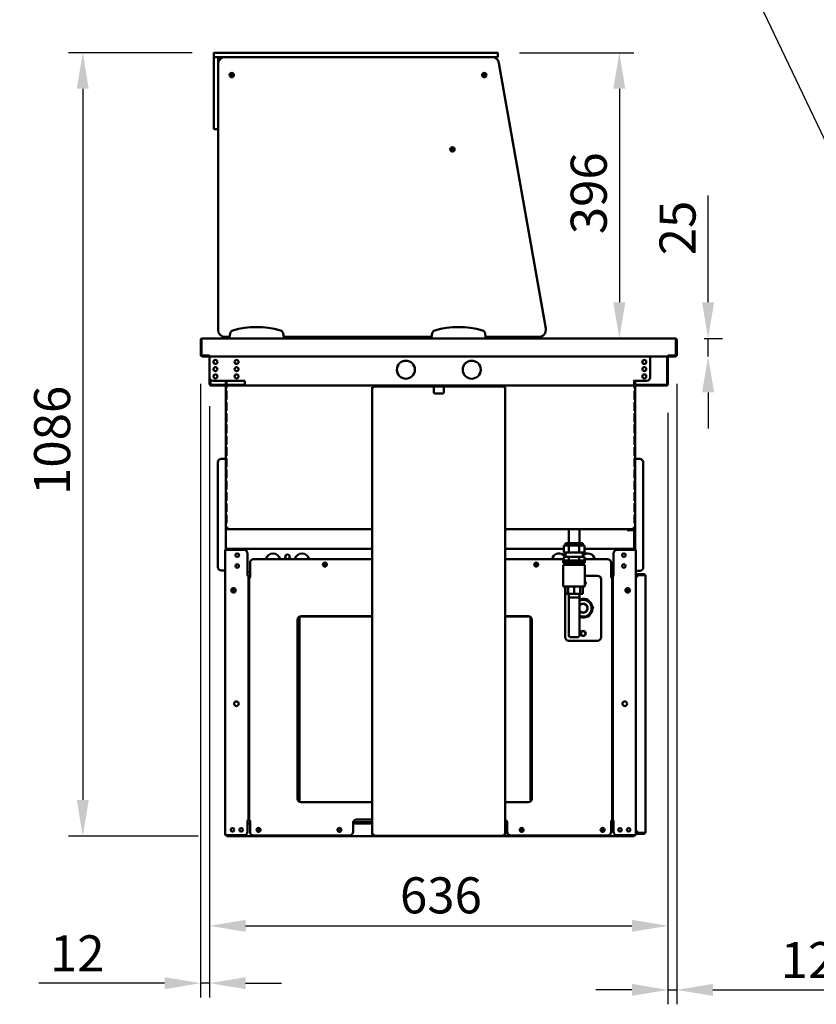
# Model space of a CAD drawing. Units: millimetres. Extents: x 65 to 5840, y 100 to 4100.
# Drawn here: x 897 to 2001, y 924 to 2289 of the extents above; entities that cross this region are included whole.
import ezdxf

# ---------------------------------------------------------------- set-up
doc = ezdxf.new("R2010")
doc.units = ezdxf.units.MM
doc.header["$LTSCALE"] = 20
for name, color, linetype, lineweight in [('Dimension (ISO)', 7, 'Continuous', 25), ('Symbol (ISO)', 7, 'Continuous', 25), ('Visible (ISO)', 7, 'Continuous', 50)]:
    doc.layers.add(name, color=color, linetype=linetype, lineweight=lineweight)
doc.styles.add('Note Text (ISO)', font='tahoma.ttf')
doc.dimstyles.new('Default (ISO)', dxfattribs={"dimscale": 20, "dimtxt": 2.5, "dimasz": 2.5, "dimexe": 1, "dimexo": 2, "dimgap": 0.762, "dimtad": 1, "dimtoh": 1, "dimdec": 1, "dimrnd": 1e-08, "dimzin": 0, "dimdsep": 46, "dimtxsty": 'Note Text (ISO)', "dimcen": 0.09, "dimdle": 10, "dimclrd": 256, "dimclre": 256, "dimclrt": 256, "dimadec": 1, "dimazin": 0, "dimtfac": 1.40208, "dimtmove": 0, "dimatfit": 3, "dimfxl": 1, "dimtolj": 1, "dimtzin": 0, "dimlwd": -1, "dimlwe": -1, "dimarcsym": 0})
doc.dimstyles.new('Default - Method 1b (ISO)$7', dxfattribs={"dimscale": 20, "dimtxt": 2.5, "dimasz": 2.5, "dimexe": 3.175, "dimexo": 0, "dimgap": 0.762, "dimtad": 1, "dimtoh": 1, "dimrnd": 1e-08, "dimtxsty": 'Note Text (ISO)', "dimcen": 0.09, "dimdle": 10, "dimclrd": 256, "dimclre": 256, "dimclrt": 256, "dimazin": 2, "dimtfac": 1.4, "dimtmove": 0, "dimatfit": 3, "dimfxl": 1, "dimtolj": 1, "dimlwd": -1, "dimlwe": -1, "dimarcsym": 0})

# ---------------------------------------------------------------- blocks, each defined once
blk = doc.blocks.new('*D17')
at = {"layer": 'Defpoints', "color": 0, "transparency": 16777216}
for p in [(1549.9, 2243), (1728.2, 1847), (1728.2, 1847)]:
    blk.add_point(p, dxfattribs=at)
at = {"layer": 'Dimension (ISO)', "transparency": 16777216}
for p, q in [((1589.9, 2243), (1748.2, 2243)), ((1728.2, 2193), (1728.2, 1897))]:
    blk.add_line(p, q, dxfattribs=at)
for points in [[(1719.8, 2193), (1736.5, 2193), (1728.2, 2243)], [(1719.8, 1897), (1736.5, 1897), (1728.2, 1847)]]:
    blk.add_solid(points, dxfattribs=at)
at = {"layer": 'Dimension (ISO)', "transparency": 16777216, "insert": (1660.8, 1991.4), "char_height": 50, "attachment_point": 1, "rotation": 90, "style": 'Note Text (ISO)'}
blk.add_mtext('\\A1;396', dxfattribs=at)
blk = doc.blocks.new('*D18')
at = {"layer": 'Defpoints', "color": 0, "transparency": 16777216}
for p in [(1805.9, 1847), (1801.2, 1822), (1851.3, 1822)]:
    blk.add_point(p, dxfattribs=at)
at = {"layer": 'Dimension (ISO)', "transparency": 16777216}
for p, q in [((1851.3, 1897), (1851.3, 2045.3)), ((1845.9, 1847), (1871.3, 1847)), ((1851.3, 1822), (1851.3, 1847)), ((1851.3, 1772), (1851.3, 1722))]:
    blk.add_line(p, q, dxfattribs=at)
for points in [[(1842.9, 1897), (1859.6, 1897), (1851.3, 1847)], [(1842.9, 1772), (1859.6, 1772), (1851.3, 1822)]]:
    blk.add_solid(points, dxfattribs=at)
at = {"layer": 'Dimension (ISO)', "transparency": 16777216, "insert": (1783.9, 1962.2), "char_height": 50, "attachment_point": 1, "rotation": 90, "style": 'Note Text (ISO)'}
blk.add_mtext('\\A1;25', dxfattribs=at)
blk = doc.blocks.new('*D19')
at = {"layer": 'Defpoints', "color": 0, "transparency": 16777216}
for p in [(1807.9, 1824.2), (1795.6, 1783.8), (1795.6, 943.8)]:
    blk.add_point(p, dxfattribs=at)
at = {"layer": 'Dimension (ISO)', "transparency": 16777216}
for p, q in [((1807.9, 1784.2), (1807.9, 923.8)), ((1795.6, 1743.8), (1795.6, 923.8)), ((1745.6, 943.8), (1695.6, 943.8)), ((1795.6, 943.8), (1807.9, 943.8)), ((1857.9, 943.8), (2031.6, 943.8))]:
    blk.add_line(p, q, dxfattribs=at)
for points in [[(1745.6, 952.1), (1745.6, 935.5), (1795.6, 943.8)], [(1857.9, 952.1), (1857.9, 935.5), (1807.9, 943.8)]]:
    blk.add_solid(points, dxfattribs=at)
at = {"layer": 'Dimension (ISO)', "transparency": 16777216, "insert": (1951.9, 1010.1), "char_height": 50, "attachment_point": 1, "style": 'Note Text (ISO)'}
blk.add_mtext('\\A1;12', dxfattribs=at)
blk = doc.blocks.new('*D20')
at = {"layer": 'Defpoints', "color": 0, "transparency": 16777216}
for p in [(1147.8, 1824.2), (1160.1, 1793.1), (1160.1, 953.1)]:
    blk.add_point(p, dxfattribs=at)
at = {"layer": 'Dimension (ISO)', "transparency": 16777216}
for p, q in [((1147.8, 1784.2), (1147.8, 933.1)), ((1160.1, 1753.1), (1160.1, 933.1)), ((1097.8, 953.1), (923.7, 953.1)), ((1160.1, 953.1), (1147.8, 953.1)), ((1210.1, 953.1), (1260.1, 953.1))]:
    blk.add_line(p, q, dxfattribs=at)
for points in [[(1097.8, 961.4), (1097.8, 944.8), (1147.8, 953.1)], [(1210.1, 961.4), (1210.1, 944.8), (1160.1, 953.1)]]:
    blk.add_solid(points, dxfattribs=at)
at = {"layer": 'Dimension (ISO)', "transparency": 16777216, "insert": (938.9, 1019.4), "char_height": 50, "attachment_point": 1, "style": 'Note Text (ISO)'}
blk.add_mtext('\\A1;12', dxfattribs=at)
blk = doc.blocks.new('*D21')
at = {"layer": 'Defpoints', "color": 0, "transparency": 16777216}
for p in [(1160.1, 1793.1), (1795.6, 1783.8), (1795.6, 1032.6)]:
    blk.add_point(p, dxfattribs=at)
at = {"layer": 'Dimension (ISO)', "transparency": 16777216}
for p, q in [((1160.1, 1753.1), (1160.1, 1012.6)), ((1795.6, 1743.8), (1795.6, 1012.6)), ((1210.1, 1032.6), (1745.6, 1032.6))]:
    blk.add_line(p, q, dxfattribs=at)
for points in [[(1210.1, 1040.9), (1210.1, 1024.3), (1160.1, 1032.6)], [(1745.6, 1040.9), (1745.6, 1024.3), (1795.6, 1032.6)]]:
    blk.add_solid(points, dxfattribs=at)
at = {"layer": 'Dimension (ISO)', "transparency": 16777216, "insert": (1424.1, 1099.9), "char_height": 50, "attachment_point": 1, "style": 'Note Text (ISO)'}
blk.add_mtext('\\A1;636', dxfattribs=at)
blk = doc.blocks.new('*D31')
at = {"layer": 'Defpoints', "color": 0, "transparency": 16777216}
for p in [(1175.9, 2243), (984.4, 1157.1), (1184.4, 1157.1)]:
    blk.add_point(p, dxfattribs=at)
at = {"layer": 'Dimension (ISO)', "transparency": 16777216}
for p, q in [((1135.9, 2243), (964.4, 2243)), ((984.4, 2193), (984.4, 1207.1)), ((1144.4, 1157.1), (964.4, 1157.1))]:
    blk.add_line(p, q, dxfattribs=at)
for points in [[(976.1, 2193), (992.7, 2193), (984.4, 2243)], [(976.1, 1207.1), (992.7, 1207.1), (984.4, 1157.1)]]:
    blk.add_solid(points, dxfattribs=at)
at = {"layer": 'Dimension (ISO)', "transparency": 16777216, "insert": (916.9, 1629.9), "char_height": 50, "attachment_point": 1, "rotation": 90, "style": 'Note Text (ISO)'}
blk.add_mtext('\\A1;1086', dxfattribs=at)

msp = doc.modelspace()

# ---------------------------------------------------------------- linework, layer by layer
at = {"layer": 'Visible (ISO)'}
for p, q in [((1165.89, 2242.5), (1165.89, 2237.5)), ((1166.39, 2243), (1175.89, 2243)), ((1549.89, 2243), (1175.89, 2243)), ((1549.89, 2243), (1559.39, 2243)), ((1559.89, 2242.5), (1559.89, 2237.5)), ((1165.89, 2227), (1165.89, 2236)), ((1165.89, 2227), (1165.89, 2147)), ((1175.89, 2237), (1166.39, 2237)), ((1171.89, 2236), (1171.89, 2227)), ((1171.89, 2227), (1171.89, 1859)), ((1175.89, 2237), (1549.89, 2237)), ((1551.5, 2237), (1181.89, 2237)), ((1559.39, 2237), (1551.5, 2237)), ((1626.24, 1860.73), (1561.35, 2228.73)), ((1165.89, 2138), (1165.89, 2147)), ((1170.89, 2137), (1166.89, 2137)), ((1147.84, 1844.8), (1147.84, 1824.2)), ((1149.04, 1844.8), (1147.84, 1844.8)), ((1149.04, 1844.8), (1149.04, 1824.2)), ((1149.18, 1823.2), (1149.18, 1844.8)), ((1149.93, 1847), (1187.89, 1847)), ((1181.89, 1849), (1187.89, 1849)), ((1188.78, 1853.99), (1187.89, 1849)), ((1187.89, 1849), (1187.89, 1847)), ((1187.89, 1847), (1262.89, 1847)), ((1262.89, 1849), (1262.01, 1853.99)), ((1262.89, 1847), (1262.89, 1849)), ((1262.89, 1849), (1467.89, 1849)), ((1262.89, 1847), (1467.89, 1847)), ((1440.89, 1847), (1440.89, 1849)), ((1468.78, 1853.99), (1467.89, 1849)), ((1467.89, 1849), (1467.89, 1847)), ((1467.89, 1847), (1542.89, 1847)), ((1542.89, 1849), (1542.01, 1853.99)), ((1542.89, 1847), (1542.89, 1849)), ((1542.89, 1849), (1616.39, 1849)), ((1542.89, 1847), (1805.86, 1847)), ((1806.6, 1844.8), (1806.6, 1823.2)), ((1806.75, 1844.8), (1806.75, 1824.2)), ((1806.75, 1844.8), (1807.95, 1844.8)), ((1807.95, 1824.2), (1807.95, 1844.8)), ((1159.37, 1823.2), (1149.18, 1823.2)), ((1150.04, 1822), (1159.04, 1822)), ((1159.04, 1823.2), (1159.04, 1822)), ((1159.37, 1823.2), (1159.37, 1824.21)), ((1159.37, 1824.21), (1159.38, 1824.21)), ((1159.38, 1824.21), (1159.38, 1824.2)), ((1159.38, 1824.2), (1159.38, 1822)), ((1796.4, 1822), (1159.38, 1822)), ((1160.09, 1822), (1160.09, 1793.1)), ((1771.05, 1793.1), (1771.05, 1822)), ((1794.45, 1783.8), (1794.45, 1822)), ((1795.65, 1822), (1795.65, 1783.8)), ((1796.4, 1824.2), (1796.4, 1824.21)), ((1796.4, 1824.21), (1796.41, 1824.21)), ((1796.4, 1822), (1796.4, 1824.2)), ((1796.41, 1824.21), (1796.41, 1823.2)), ((1806.6, 1823.2), (1796.41, 1823.2)), ((1796.75, 1823.2), (1796.75, 1822)), ((1796.75, 1822), (1805.75, 1822)), ((1160.25, 1783.8), (1160.25, 1791.86)), ((1161.45, 1789.67), (1161.45, 1783.8)), ((1162.45, 1782.8), (1209.25, 1782.8)), ((1209.25, 1781.6), (1162.45, 1781.6)), ((1165.09, 1788.1), (1181.09, 1788.1)), ((1181.09, 1788.1), (1183.25, 1788.1)), ((1182.84, 1788.1), (1182.84, 1782.8)), ((1182.84, 1781.6), (1182.84, 1584.6)), ((1183.25, 1788.1), (1209.25, 1788.1)), ((1183.28, 1788.1), (1183.28, 1782.8)), ((1183.28, 1781.6), (1183.28, 1777.8)), ((1183.73, 1777.8), (1183.28, 1777.8)), ((1183.73, 1782.8), (1183.73, 1788.1)), ((1183.73, 1777.8), (1183.73, 1781.6)), ((1209.25, 1788.1), (1209.25, 1783.8)), ((1209.25, 1781.6), (1209.25, 1783.8)), ((1748.9, 1781.6), (1209.25, 1781.6)), ((1385.75, 1779.4), (1385.75, 1159.54)), ((1385.75, 1779.4), (1387.95, 1779.4)), ((1387.95, 1781.6), (1387.95, 1780.4)), ((1392.95, 1780.4), (1387.95, 1780.4)), ((1387.95, 1780.4), (1387.95, 1779.4)), ((1562.95, 1780.4), (1392.95, 1780.4)), ((1470.95, 1779.4), (1470.95, 1780.4)), ((1470.95, 1772.6), (1470.95, 1779.4)), ((1484.95, 1780.4), (1484.95, 1779.4)), ((1484.95, 1779.4), (1484.95, 1772.6)), ((1567.95, 1780.4), (1562.95, 1780.4)), ((1567.95, 1780.4), (1567.95, 1781.6)), ((1567.95, 1780.4), (1567.95, 1779.4)), ((1570.15, 1779.4), (1567.95, 1779.4)), ((1570.15, 1779.4), (1570.15, 1159.54)), ((1747.89, 1788.1), (1747.9, 1788.1)), ((1747.89, 1788.09), (1747.89, 1788.1)), ((1748.9, 1788.09), (1747.89, 1788.09)), ((1750.05, 1788.1), (1747.9, 1788.1)), ((1748.9, 1783.8), (1748.9, 1788.09)), ((1748.9, 1783.8), (1748.9, 1781.6)), ((1748.9, 1782.8), (1793.45, 1782.8)), ((1793.45, 1781.6), (1748.9, 1781.6)), ((1749.36, 1782.8), (1749.36, 1788.1)), ((1749.36, 1777.8), (1749.36, 1781.6)), ((1749.36, 1777.8), (1749.81, 1777.8)), ((1749.81, 1788.1), (1749.81, 1782.8)), ((1749.81, 1781.6), (1749.81, 1777.8)), ((1766.05, 1788.1), (1750.05, 1788.1)), ((1750.24, 1788.1), (1750.24, 1782.8)), ((1750.24, 1781.6), (1750.24, 1584.6)), ((1183.28, 1774.2), (1183.73, 1774.2)), ((1183.28, 1774.2), (1183.28, 1762.2)), ((1183.73, 1762.2), (1183.28, 1762.2)), ((1183.73, 1762.2), (1183.73, 1774.2)), ((1482.95, 1770.6), (1472.95, 1770.6)), ((1749.81, 1774.2), (1749.36, 1774.2)), ((1749.36, 1762.2), (1749.36, 1774.2)), ((1749.36, 1762.2), (1749.81, 1762.2)), ((1749.81, 1774.2), (1749.81, 1762.2)), ((1183.28, 1758.6), (1183.73, 1758.6)), ((1183.28, 1758.6), (1183.28, 1746.6)), ((1183.73, 1746.6), (1183.73, 1758.6)), ((1749.81, 1758.6), (1749.36, 1758.6)), ((1749.36, 1746.6), (1749.36, 1758.6)), ((1749.81, 1758.6), (1749.81, 1746.6)), ((1183.73, 1746.6), (1183.28, 1746.6)), ((1183.28, 1743), (1183.73, 1743)), ((1183.28, 1743), (1183.28, 1731)), ((1183.73, 1731), (1183.73, 1743)), ((1749.36, 1746.6), (1749.81, 1746.6)), ((1749.81, 1743), (1749.36, 1743)), ((1749.36, 1731), (1749.36, 1743)), ((1749.81, 1743), (1749.81, 1731)), ((1183.73, 1731), (1183.28, 1731)), ((1183.28, 1727.4), (1183.73, 1727.4)), ((1183.28, 1727.4), (1183.28, 1715.4)), ((1183.73, 1715.4), (1183.73, 1727.4)), ((1749.36, 1731), (1749.81, 1731)), ((1749.81, 1727.4), (1749.36, 1727.4)), ((1749.36, 1715.4), (1749.36, 1727.4)), ((1749.81, 1727.4), (1749.81, 1715.4)), ((1183.73, 1715.4), (1183.28, 1715.4)), ((1183.28, 1711.8), (1183.73, 1711.8)), ((1183.28, 1711.8), (1183.28, 1699.8)), ((1183.73, 1699.8), (1183.73, 1711.8)), ((1749.36, 1715.4), (1749.81, 1715.4)), ((1749.81, 1711.8), (1749.36, 1711.8)), ((1749.36, 1699.8), (1749.36, 1711.8)), ((1749.81, 1711.8), (1749.81, 1699.8)), ((1183.73, 1699.8), (1183.28, 1699.8)), ((1183.28, 1696.2), (1183.73, 1696.2)), ((1183.28, 1696.2), (1183.28, 1684.2)), ((1183.73, 1684.2), (1183.73, 1696.2)), ((1749.36, 1699.8), (1749.81, 1699.8)), ((1749.81, 1696.2), (1749.36, 1696.2)), ((1749.36, 1684.2), (1749.36, 1696.2)), ((1749.81, 1696.2), (1749.81, 1684.2)), ((1180.64, 1680.1), (1176.64, 1680.1)), ((1180.64, 1680.1), (1182.84, 1680.1)), ((1183.73, 1684.2), (1183.28, 1684.2)), ((1183.28, 1680.6), (1183.73, 1680.6)), ((1183.28, 1680.6), (1183.28, 1668.6)), ((1183.73, 1668.6), (1183.73, 1680.6)), ((1749.36, 1684.2), (1749.81, 1684.2)), ((1749.81, 1680.6), (1749.36, 1680.6)), ((1749.36, 1668.6), (1749.36, 1680.6)), ((1749.81, 1680.6), (1749.81, 1668.6)), ((1752.44, 1679.8), (1750.24, 1679.8)), ((1752.44, 1679.8), (1756.44, 1679.8)), ((1171.64, 1675.1), (1171.64, 1530.1)), ((1183.73, 1668.6), (1183.28, 1668.6)), ((1749.36, 1668.6), (1749.81, 1668.6)), ((1761.44, 1529.8), (1761.44, 1674.8)), ((1183.28, 1665), (1183.73, 1665)), ((1183.28, 1665), (1183.28, 1653)), ((1183.73, 1653), (1183.28, 1653)), ((1183.73, 1653), (1183.73, 1665)), ((1749.81, 1665), (1749.36, 1665)), ((1749.36, 1653), (1749.36, 1665)), ((1749.36, 1653), (1749.81, 1653)), ((1749.81, 1665), (1749.81, 1653)), ((1183.28, 1649.4), (1183.73, 1649.4)), ((1183.28, 1649.4), (1183.28, 1637.4)), ((1183.73, 1637.4), (1183.73, 1649.4)), ((1749.81, 1649.4), (1749.36, 1649.4)), ((1749.36, 1637.4), (1749.36, 1649.4)), ((1749.81, 1649.4), (1749.81, 1637.4)), ((1183.73, 1637.4), (1183.28, 1637.4)), ((1183.28, 1633.8), (1183.73, 1633.8)), ((1183.28, 1633.8), (1183.28, 1621.8)), ((1183.73, 1621.8), (1183.73, 1633.8)), ((1749.36, 1637.4), (1749.81, 1637.4)), ((1749.81, 1633.8), (1749.36, 1633.8)), ((1749.36, 1621.8), (1749.36, 1633.8)), ((1749.81, 1633.8), (1749.81, 1621.8)), ((1183.73, 1621.8), (1183.28, 1621.8)), ((1183.28, 1618.2), (1183.73, 1618.2)), ((1183.28, 1618.2), (1183.28, 1606.2)), ((1183.73, 1606.2), (1183.73, 1618.2)), ((1749.36, 1621.8), (1749.81, 1621.8)), ((1749.81, 1618.2), (1749.36, 1618.2)), ((1749.36, 1606.2), (1749.36, 1618.2)), ((1749.81, 1618.2), (1749.81, 1606.2)), ((1183.73, 1606.2), (1183.28, 1606.2)), ((1183.28, 1602.6), (1183.73, 1602.6)), ((1183.28, 1602.6), (1183.28, 1590.6)), ((1183.73, 1590.6), (1183.73, 1602.6)), ((1749.36, 1606.2), (1749.81, 1606.2)), ((1749.81, 1602.6), (1749.36, 1602.6)), ((1749.36, 1590.6), (1749.36, 1602.6)), ((1749.81, 1602.6), (1749.81, 1590.6)), ((1182.84, 1584.6), (1185.04, 1584.6)), ((1182.84, 1553.9), (1182.84, 1584.6)), ((1183.73, 1590.6), (1183.28, 1590.6)), ((1185.04, 1583.6), (1185.09, 1583.6)), ((1185.04, 1583.6), (1185.04, 1582.4)), ((1748.04, 1583.6), (1748, 1583.6)), ((1750.24, 1584.6), (1748.04, 1584.6)), ((1748.04, 1583.6), (1748.04, 1582.4)), ((1749.36, 1590.6), (1749.81, 1590.6)), ((1750.24, 1584.6), (1750.24, 1553.9)), ((1185.18, 1582.4), (1185.04, 1582.4)), ((1185.18, 1582.4), (1385.75, 1582.4)), ((1747.9, 1582.4), (1570.15, 1582.4)), ((1657.98, 1562.94), (1657.98, 1582.4)), ((1672.98, 1562.94), (1672.98, 1582.4)), ((1738.84, 1582.4), (1738.84, 1581.2)), ((1740.31, 1581.2), (1738.84, 1581.2)), ((1740.31, 1581.2), (1747.84, 1581.2)), ((1747.84, 1582.4), (1747.84, 1581.2)), ((1747.9, 1582.4), (1748.04, 1582.4)), ((1748.84, 1580.2), (1748.84, 1553.9)), ((1750.04, 1580.2), (1750.04, 1553.9)), ((1651.05, 1549.94), (1651.05, 1559.94)), ((1651.05, 1559.94), (1658.26, 1559.94)), ((1677.48, 1562.94), (1653.48, 1562.94)), ((1653.48, 1559.94), (1653.48, 1562.94)), ((1658.26, 1559.94), (1672.7, 1559.94)), ((1658.26, 1549.94), (1658.26, 1559.94)), ((1672.7, 1559.94), (1679.91, 1559.94)), ((1672.7, 1549.94), (1672.7, 1559.94)), ((1677.48, 1559.94), (1677.48, 1562.94)), ((1679.91, 1549.94), (1679.91, 1559.94)), ((1181.84, 1158.1), (1181.84, 1553.9)), ((1181.84, 1553.9), (1184.04, 1553.9)), ((1207.84, 1553.9), (1184.04, 1553.9)), ((1185.38, 1555.1), (1185.24, 1555.1)), ((1185.24, 1553.9), (1185.24, 1555.1)), ((1185.38, 1555.1), (1385.75, 1555.1)), ((1212.84, 1548.9), (1212.84, 1518.91)), ((1570.15, 1555.1), (1651.05, 1555.1)), ((1651.05, 1549.94), (1658.26, 1549.94)), ((1651.05, 1538.94), (1651.05, 1543.94)), ((1651.05, 1543.94), (1658.26, 1543.94)), ((1653.48, 1543.94), (1653.48, 1549.94)), ((1658.26, 1549.94), (1672.7, 1549.94)), ((1658.26, 1543.94), (1672.7, 1543.94)), ((1658.26, 1538.94), (1658.26, 1543.94)), ((1672.7, 1549.94), (1679.91, 1549.94)), ((1672.7, 1543.94), (1679.91, 1543.94)), ((1672.7, 1538.94), (1672.7, 1543.94)), ((1677.48, 1543.94), (1677.48, 1549.94)), ((1679.91, 1555.1), (1748.54, 1555.1)), ((1679.91, 1538.94), (1679.91, 1543.94)), ((1720.24, 1548.9), (1720.24, 1518.91)), ((1749.04, 1553.9), (1725.24, 1553.9)), ((1748.54, 1553.9), (1748.54, 1555.1)), ((1749.04, 1553.9), (1751.24, 1553.9)), ((1751.24, 1158.1), (1751.24, 1553.9)), ((1216.24, 1515.91), (1216.24, 1535.9)), ((1221.24, 1540.9), (1385.75, 1540.9)), ((1570.15, 1540.9), (1651.05, 1540.9)), ((1680.48, 1538.94), (1650.48, 1538.94)), ((1650.48, 1535.94), (1650.48, 1538.94)), ((1650.48, 1535.94), (1680.48, 1535.94)), ((1680.48, 1532.94), (1650.48, 1532.94)), ((1650.48, 1532.94), (1650.48, 1502.94)), ((1653.57, 1532.94), (1653.57, 1535.94)), ((1657.06, 1532.94), (1657.06, 1535.94)), ((1665.48, 1532.94), (1665.48, 1535.94)), ((1673.9, 1532.94), (1673.9, 1535.94)), ((1677.39, 1532.94), (1677.39, 1535.94)), ((1679.91, 1540.9), (1711.84, 1540.9)), ((1680.48, 1535.94), (1680.48, 1538.94)), ((1680.48, 1532.94), (1680.48, 1502.94)), ((1716.84, 1535.9), (1716.84, 1515.91)), ((1180.64, 1525.1), (1176.64, 1525.1)), ((1180.64, 1525.1), (1181.84, 1525.1)), ((1211.83, 1518.9), (1211.83, 1518.91)), ((1211.83, 1518.91), (1212.84, 1518.91)), ((1211.84, 1518.9), (1211.83, 1518.9)), ((1214.04, 1518.9), (1211.84, 1518.9)), ((1216.24, 1522.7), (1212.84, 1522.7)), ((1214.04, 1518.9), (1214.04, 1178.1)), ((1215.04, 1177.9), (1215.04, 1515.9)), ((1217.24, 1515.9), (1215.04, 1515.9)), ((1216.24, 1515.91), (1217.25, 1515.91)), ((1217.25, 1515.9), (1217.24, 1515.9)), ((1217.25, 1515.91), (1217.25, 1515.9)), ((1680.48, 1517.9), (1698.04, 1517.9)), ((1715.83, 1515.9), (1715.83, 1515.91)), ((1715.83, 1515.91), (1716.84, 1515.91)), ((1715.84, 1515.9), (1715.83, 1515.9)), ((1718.04, 1515.9), (1715.84, 1515.9)), ((1720.24, 1522.7), (1716.84, 1522.7)), ((1718.04, 1515.9), (1718.04, 1177.9)), ((1719.04, 1178.1), (1719.04, 1518.9)), ((1721.24, 1518.9), (1719.04, 1518.9)), ((1720.24, 1518.91), (1721.25, 1518.91)), ((1721.25, 1518.9), (1721.24, 1518.9)), ((1721.25, 1518.91), (1721.25, 1518.9)), ((1752.44, 1524.8), (1751.24, 1524.8)), ((1751.24, 1520.1), (1756.24, 1520.1)), ((1756.24, 1518.9), (1751.24, 1518.9)), ((1752.44, 1524.8), (1756.44, 1524.8)), ((1762.24, 1520.1), (1756.24, 1520.1)), ((1762.24, 1518.9), (1756.24, 1518.9)), ((1756.24, 1518.75), (1762.24, 1518.75)), ((1764.42, 1517.9), (1764.44, 1517.9)), ((1764.44, 1517.9), (1764.44, 1517.75)), ((1764.44, 1517.75), (1764.44, 1162.44)), ((1650.48, 1502.94), (1680.48, 1502.94)), ((1653.04, 1432.9), (1653.04, 1502.94)), ((1653.57, 1502.94), (1653.57, 1492.94)), ((1657.06, 1502.94), (1657.06, 1492.94)), ((1665.48, 1502.94), (1665.48, 1492.94)), ((1673.9, 1502.94), (1673.9, 1492.94)), ((1677.39, 1502.94), (1677.39, 1492.94)), ((1703.04, 1512.9), (1703.04, 1432.9)), ((1193.04, 1494.51), (1193.04, 1500.88)), ((1657.06, 1492.94), (1653.57, 1492.94)), ((1665.48, 1492.94), (1657.06, 1492.94)), ((1657.98, 1487.94), (1657.98, 1492.94)), ((1657.98, 1434.94), (1657.98, 1487.94)), ((1672.98, 1487.94), (1657.98, 1487.94)), ((1673.9, 1492.94), (1665.48, 1492.94)), ((1672.98, 1487.94), (1672.98, 1492.94)), ((1672.98, 1434.94), (1672.98, 1487.94)), ((1677.39, 1492.94), (1673.9, 1492.94)), ((1740.04, 1500.88), (1740.04, 1494.51)), ((1683.75, 1485.52), (1672.98, 1484.45)), ((1691.83, 1474.26), (1683.75, 1485.52)), ((1686.12, 1461.64), (1691.83, 1474.26)), ((1285.04, 1204.31), (1285.04, 1461.48)), ((1285.08, 1461.5), (1385.75, 1461.5)), ((1287.04, 1461.9), (1385.75, 1461.9)), ((1570.15, 1461.9), (1602.04, 1461.9)), ((1570.15, 1461.5), (1604, 1461.5)), ((1605.04, 1204.9), (1605.04, 1460.9)), ((1672.98, 1460.33), (1686.12, 1461.64)), ((1282.04, 1208.9), (1282.04, 1456.9)), ((1607.04, 1456.9), (1607.04, 1208.9)), ((1698.04, 1427.9), (1658.04, 1427.9)), ((1670.98, 1432.94), (1659.98, 1432.94)), ((1718.04, 1409.5), (1719.04, 1409.5)), ((1718.04, 1407.8), (1719.04, 1407.8)), ((1607.04, 1343.5), (1605.04, 1343.5)), ((1385.75, 1203.9), (1287.04, 1203.9)), ((1602.04, 1203.9), (1570.15, 1203.9)), ((1211.83, 1178.09), (1211.83, 1178.1)), ((1211.83, 1178.1), (1211.84, 1178.1)), ((1212.84, 1178.09), (1211.83, 1178.09)), ((1211.84, 1178.1), (1214.04, 1178.1)), ((1212.84, 1178.09), (1212.84, 1163.1)), ((1212.84, 1174.5), (1216.24, 1174.5)), ((1215.04, 1177.9), (1217.24, 1177.9)), ((1216.24, 1162.9), (1216.24, 1177.89)), ((1217.25, 1177.89), (1216.24, 1177.89)), ((1217.24, 1177.9), (1217.25, 1177.9)), ((1217.25, 1177.9), (1217.25, 1177.89)), ((1359.04, 1162.9), (1359.04, 1174.9)), ((1359.04, 1174.5), (1385.75, 1174.5)), ((1385.75, 1176.5), (1359.31, 1176.5)), ((1361.54, 1176.5), (1361.54, 1175.5)), ((1361.54, 1174.5), (1361.54, 1175.5)), ((1364.04, 1179.9), (1385.75, 1179.9)), ((1572.58, 1176.5), (1570.15, 1176.5)), ((1570.15, 1174.5), (1572.84, 1174.5)), ((1571.54, 1175.5), (1571.54, 1176.5)), ((1571.54, 1175.5), (1571.54, 1174.5)), ((1572.84, 1174.9), (1572.84, 1162.9)), ((1715.83, 1177.89), (1715.83, 1177.9)), ((1715.83, 1177.9), (1715.84, 1177.9)), ((1716.84, 1177.89), (1715.83, 1177.89)), ((1715.84, 1177.9), (1718.04, 1177.9)), ((1716.84, 1177.89), (1716.84, 1162.9)), ((1720.24, 1176.2), (1716.84, 1176.2)), ((1716.84, 1174.5), (1720.24, 1174.5)), ((1719.04, 1178.1), (1721.24, 1178.1)), ((1720.24, 1178.09), (1720.24, 1163.1)), ((1721.25, 1178.09), (1720.24, 1178.09)), ((1721.24, 1178.1), (1721.25, 1178.1)), ((1721.25, 1178.1), (1721.25, 1178.09)), ((1751.24, 1161.3), (1756.24, 1161.3)), ((1762.24, 1161.44), (1756.24, 1161.44)), ((1762.24, 1161.3), (1756.24, 1161.3)), ((1764.44, 1162.3), (1764.42, 1162.3)), ((1764.44, 1162.44), (1764.44, 1162.3)), ((1181.84, 1158.1), (1184.04, 1158.1)), ((1207.84, 1158.1), (1184.04, 1158.1)), ((1184.38, 1158.1), (1184.38, 1157.1)), ((1748.7, 1157.1), (1184.38, 1157.1)), ((1354.04, 1157.9), (1221.24, 1157.9)), ((1385.75, 1159.4), (1385.75, 1159.54)), ((1386.95, 1159.4), (1385.75, 1159.4)), ((1386.95, 1159.4), (1386.95, 1159.44)), ((1387.09, 1159.43), (1387.09, 1159.4)), ((1387.95, 1158.4), (1387.95, 1159.4)), ((1387.95, 1157.2), (1387.95, 1158.4)), ((1387.95, 1157.2), (1567.95, 1157.2)), ((1567.95, 1158.4), (1567.95, 1159.4)), ((1567.95, 1157.2), (1567.95, 1158.4)), ((1568.8, 1159.43), (1568.8, 1159.4)), ((1568.95, 1159.4), (1568.95, 1159.44)), ((1568.95, 1159.4), (1570.15, 1159.4)), ((1570.15, 1159.4), (1570.15, 1159.54)), ((1711.84, 1157.9), (1577.84, 1157.9)), ((1749.04, 1158.1), (1725.24, 1158.1)), ((1748.7, 1157.1), (1748.7, 1158.1)), ((1749.04, 1158.1), (1751.24, 1158.1)), ((1756.24, 1160.1), (1751.24, 1160.1)), ((1756.24, 1160.1), (1762.24, 1160.1))]:
    msp.add_line(p, q, dxfattribs=at)
for centre, radius in [((1190.89, 2212), 3), ((1190.89, 2212), 1.65), ((1540.89, 2212), 3), ((1540.89, 2212), 1.65), ((1496.89, 2109), 3), ((1497.39, 2109), 2), ((1168.29, 1814.35), 2.75), ((1197.59, 1814.35), 2.75), ((1432.25, 1803.6), 12.5), ((1523.65, 1803.6), 12.5), ((1762.85, 1814.35), 2.75), ((1168.29, 1804.35), 2.75), ((1197.59, 1804.35), 2.75), ((1762.85, 1804.35), 2.75), ((1168.29, 1794.35), 2.75), ((1197.59, 1794.35), 2.75), ((1762.85, 1794.35), 2.75), ((1198.54, 1546.4), 2.45), ((1268.24, 1544.2), 3.2), ((1734.54, 1546.4), 2.45), ((1198.54, 1531.4), 2.45), ((1320.04, 1533.4), 2.75), ((1320.04, 1533.7), 1.8), ((1613.04, 1533.4), 2.75), ((1613.04, 1533.7), 1.8), ((1734.54, 1531.4), 2.45), ((1193.34, 1497.7), 3.2), ((1739.74, 1497.7), 3.2), ((1678.04, 1437.9), 3.6), ((1678.04, 1437.9), 3.2), ((1197.34, 1340.55), 3.2), ((1735.74, 1340.55), 3.2), ((1192.04, 1165.6), 2.45), ((1204.04, 1165.6), 2.45), ((1228.04, 1165.6), 2.75), ((1228.04, 1165.6), 1.8), ((1340.24, 1165.6), 2.75), ((1340.24, 1165.6), 1.8), ((1592.84, 1165.6), 2.75), ((1592.84, 1165.6), 1.8), ((1705.04, 1165.6), 2.75), ((1705.04, 1165.6), 1.8), ((1729.04, 1165.6), 2.45), ((1741.04, 1165.6), 2.45)]:
    msp.add_circle(centre, radius, dxfattribs=at)
for centre, radius, start, end in [((1166.39, 2242.5), 0.5, 90, 180), ((1559.39, 2242.5), 0.5, 0, 90), ((1166.39, 2237.5), 0.5, 180, 270), ((1166.89, 2236), 1, 90, 180), ((1170.89, 2236), 1, 0, 90), ((1181.89, 2227), 10, 90, 180), ((1175.89, 2233), 4, 90, 180), ((1551.5, 2227), 10, 10, 90), ((1559.39, 2237.5), 0.5, 270, 0), ((1166.89, 2138), 1, 180, 270), ((1170.89, 2138), 1, 270, 0), ((1181.89, 1859), 10, 180, 270), ((1193.7, 1853.13), 5, 106.48112, 170), ((1225.39, 1746), 116.72, 73.51888, 106.48112), ((1257.09, 1853.13), 5, 10, 73.51888), ((1473.7, 1853.13), 5, 106.48112, 170), ((1505.39, 1746), 116.72, 73.51888, 106.48112), ((1537.09, 1853.13), 5, 10, 73.51888), ((1616.39, 1859), 10, 270, 10), ((1150.04, 1824.2), 2.2, 180, 270), ((1150.04, 1824.2), 1, 180, 210.84263), ((1805.75, 1824.2), 2.2, 270, 0), ((1805.75, 1824.2), 1, 329.15737, 0), ((1165.09, 1793.1), 5, 180, 270), ((1766.05, 1793.1), 5, 270, 0), ((1162.45, 1783.8), 2.2, 180, 270), ((1162.45, 1783.8), 1, 180, 270), ((1793.45, 1783.8), 2.2, 270, 0), ((1793.45, 1783.8), 1, 270, 0), ((1472.95, 1772.6), 2, 180, 270), ((1482.95, 1772.6), 2, 270, 0), ((1176.64, 1675.1), 5, 90, 180), ((1756.44, 1674.8), 5, 0, 90), ((1747.84, 1580.2), 2.2, 0, 90), ((1747.84, 1580.2), 1, 0, 90), ((1198.44, 1546.4), 2.5, 300.99745, 59.00255), ((1207.84, 1548.9), 5, 0, 90), ((1248.24, 1538.9), 10, 11.53696, 168.46304), ((1288.24, 1538.9), 10, 11.53696, 168.46304), ((1644.54, 1538.9), 10, 30.32158, 168.46304), ((1684.54, 1538.9), 10, 11.53696, 134.93257), ((1725.24, 1548.9), 5, 90, 180), ((1176.64, 1530.1), 5, 180, 270), ((1198.44, 1531.4), 2.5, 300.99745, 59.00255), ((1221.24, 1535.9), 5, 90, 180), ((1711.84, 1535.9), 5, 0, 90), ((1756.44, 1529.8), 5, 270, 0), ((1698.04, 1512.9), 5, 0, 90), ((1756.24, 1513.75), 5, 90, 180), ((1762.24, 1517.9), 1, 55.59124, 90), ((1678.04, 1507.9), 3.6, 312.61092, 47.38908), ((1678.04, 1507.9), 3.2, 319.60928, 40.39072), ((1678.04, 1472.9), 12.97, 73.31377, 112.96645), ((1678.04, 1472.9), 11.67, 244.30124, 115.69876), ((1678.04, 1472.9), 6.2, 215.25698, 144.74302), ((1678.04, 1472.9), 5.95, 211.69238, 148.30762), ((1678.04, 1472.9), 13.55, 64.23776, 67.09663), ((1678.04, 1472.9), 12.97, 13.31377, 58.02062), ((1678.04, 1472.9), 13.55, 4.23776, 7.09663), ((1287.04, 1456.9), 5, 90, 180), ((1602.04, 1456.9), 5, 0, 90), ((1678.04, 1472.9), 12.97, 253.31377, 298.02062), ((1678.04, 1472.9), 13.55, 304.23776, 307.09663), ((1678.04, 1472.9), 12.97, 313.31377, 358.02062), ((1659.98, 1434.94), 2, 180, 270), ((1670.98, 1434.94), 2, 270, 0), ((1658.04, 1432.9), 5, 180, 270), ((1698.04, 1432.9), 5, 270, 0), ((1287.04, 1208.9), 5, 180, 270), ((1602.04, 1208.9), 5, 270, 0), ((1364.04, 1174.9), 5, 90, 180), ((1567.84, 1174.9), 5, 0, 62.5749), ((1207.84, 1163.1), 5, 270, 0), ((1221.24, 1162.9), 5, 180, 270), ((1354.04, 1162.9), 5, 270, 0), ((1577.84, 1162.9), 5, 180, 270), ((1711.84, 1162.9), 5, 270, 0), ((1725.24, 1163.1), 5, 180, 270), ((1756.24, 1166.44), 5, 180, 270), ((1762.24, 1162.3), 1, 270, 304.40876), ((1185.24, 1159.3), 2.2, 213.05573, 247.02913), ((1747.84, 1159.3), 2.2, 292.97087, 326.94427)]:
    msp.add_arc(centre, radius, start, end, dxfattribs=at)
for points, knots in [([(1149.9, 1846.99), (1149.14, 1846.94), (1148.42, 1846.46), (1148.07, 1845.78), (1147.92, 1845.47), (1147.84, 1845.13), (1147.84, 1844.8)], [0.0637325, 0.0637325, 0.0637325, 0.0637325, 1.1090681, 1.1090681, 1.1090681, 1.5707963, 1.5707963, 1.5707963, 1.5707963]), ([(1149.35, 1845.5), (1149.21, 1845.37), (1149.11, 1845.2), (1149.07, 1845.01), (1149.05, 1844.94), (1149.04, 1844.87), (1149.04, 1844.8)], [0.77715494, 0.77715494, 0.77715494, 0.77715494, 1.35071555, 1.35071555, 1.35071555, 1.57079633, 1.57079633, 1.57079633, 1.57079633]), ([(1149.18, 1844.8), (1149.36, 1845.61), (1149.54, 1846.4), (1149.71, 1846.77), (1149.79, 1846.92), (1149.86, 1847), (1149.93, 1847)], [0, 0, 0, 0, 1.1090681, 1.1090681, 1.1090681, 1.5707963, 1.5707963, 1.5707963, 1.5707963]), ([(1805.86, 1847), (1806.03, 1847), (1806.21, 1846.5), (1806.38, 1845.78), (1806.46, 1845.47), (1806.53, 1845.13), (1806.6, 1844.8)], [0, 0, 0, 0, 1.1090681, 1.1090681, 1.1090681, 1.5707963, 1.5707963, 1.5707963, 1.5707963]), ([(1807.95, 1844.8), (1807.95, 1845.61), (1807.45, 1846.4), (1806.73, 1846.77), (1806.47, 1846.9), (1806.18, 1846.97), (1805.89, 1846.99)], [0, 0, 0, 0, 1.1090681, 1.1090681, 1.1090681, 1.5070638, 1.5070638, 1.5070638, 1.5070638]), ([(1806.44, 1845.5), (1806.58, 1845.37), (1806.68, 1845.2), (1806.72, 1845.01), (1806.74, 1844.94), (1806.75, 1844.87), (1806.75, 1844.8)], [0.77715494, 0.77715494, 0.77715494, 0.77715494, 1.35071555, 1.35071555, 1.35071555, 1.57079633, 1.57079633, 1.57079633, 1.57079633]), ([(1185.04, 1582.4), (1184.23, 1582.4), (1183.44, 1582.89), (1183.07, 1583.62), (1182.92, 1583.92), (1182.84, 1584.26), (1182.84, 1584.6)], [0, 0, 0, 0, 1.1090681, 1.1090681, 1.1090681, 1.5707963, 1.5707963, 1.5707963, 1.5707963]), ([(1184.04, 1584.6), (1184.04, 1584.15), (1184.39, 1583.72), (1184.83, 1583.62), (1184.9, 1583.6), (1184.97, 1583.6), (1185.04, 1583.6)], [0, 0, 0, 0, 1.3507155, 1.3507155, 1.3507155, 1.5707963, 1.5707963, 1.5707963, 1.5707963]), ([(1185.04, 1584.6), (1185.08, 1583.78), (1185.11, 1582.99), (1185.14, 1582.63), (1185.16, 1582.48), (1185.17, 1582.4), (1185.18, 1582.4)], [0, 0, 0, 0, 1.1090681, 1.1090681, 1.1090681, 1.5707963, 1.5707963, 1.5707963, 1.5707963]), ([(1748.04, 1584.6), (1748.01, 1583.78), (1747.98, 1582.99), (1747.94, 1582.63), (1747.93, 1582.48), (1747.92, 1582.4), (1747.9, 1582.4)], [0, 0, 0, 0, 1.1090681, 1.1090681, 1.1090681, 1.5707963, 1.5707963, 1.5707963, 1.5707963]), ([(1748.04, 1582.4), (1748.86, 1582.4), (1749.65, 1582.89), (1750.01, 1583.62), (1750.16, 1583.92), (1750.24, 1584.26), (1750.24, 1584.6)], [0, 0, 0, 0, 1.1090681, 1.1090681, 1.1090681, 1.5707963, 1.5707963, 1.5707963, 1.5707963]), ([(1749.04, 1584.6), (1749.04, 1584.15), (1748.7, 1583.72), (1748.26, 1583.62), (1748.19, 1583.6), (1748.12, 1583.6), (1748.04, 1583.6)], [0, 0, 0, 0, 1.3507155, 1.3507155, 1.3507155, 1.5707963, 1.5707963, 1.5707963, 1.5707963]), ([(1185.29, 1553.89), (1185.3, 1554.31), (1185.32, 1554.66), (1185.34, 1554.87), (1185.36, 1555.02), (1185.37, 1555.1), (1185.38, 1555.1)], [0.4718618, 0.4718618, 0.4718618, 0.4718618, 1.1090681, 1.1090681, 1.1090681, 1.5707963, 1.5707963, 1.5707963, 1.5707963]), ([(1764.44, 1517.9), (1764.44, 1518.7), (1763.96, 1519.48), (1763.25, 1519.85), (1762.94, 1520.01), (1762.59, 1520.1), (1762.24, 1520.1)], [1.5707963, 1.5707963, 1.5707963, 1.5707963, 2.6663187, 2.6663187, 2.6663187, 3.1415927, 3.1415927, 3.1415927, 3.1415927]), ([(1762.24, 1518.75), (1763.05, 1518.75), (1763.83, 1518.54), (1764.2, 1518.21), (1764.36, 1518.07), (1764.44, 1517.91), (1764.44, 1517.75)], [-3.1415927, -3.1415927, -3.1415927, -3.1415927, -2.0460703, -2.0460703, -2.0460703, -1.5707963, -1.5707963, -1.5707963, -1.5707963]), ([(1764.44, 1162.44), (1764.44, 1162.07), (1763.96, 1161.72), (1763.25, 1161.55), (1762.94, 1161.48), (1762.59, 1161.44), (1762.24, 1161.44)], [1.5707963, 1.5707963, 1.5707963, 1.5707963, 2.6663187, 2.6663187, 2.6663187, 3.1415927, 3.1415927, 3.1415927, 3.1415927]), ([(1762.24, 1160.1), (1763.05, 1160.1), (1763.83, 1160.57), (1764.2, 1161.29), (1764.36, 1161.6), (1764.44, 1161.95), (1764.44, 1162.3)], [-3.1415927, -3.1415927, -3.1415927, -3.1415927, -2.0460703, -2.0460703, -2.0460703, -1.5707963, -1.5707963, -1.5707963, -1.5707963]), ([(1387.95, 1157.2), (1387.13, 1157.2), (1386.34, 1157.69), (1385.98, 1158.42), (1385.83, 1158.72), (1385.75, 1159.06), (1385.75, 1159.4)], [0, 0, 0, 0, 1.1090681, 1.1090681, 1.1090681, 1.5707963, 1.5707963, 1.5707963, 1.5707963]), ([(1387.95, 1158.4), (1387.5, 1158.4), (1387.07, 1158.74), (1386.97, 1159.18), (1386.95, 1159.25), (1386.95, 1159.32), (1386.95, 1159.4)], [0, 0, 0, 0, 1.3507155, 1.3507155, 1.3507155, 1.5707963, 1.5707963, 1.5707963, 1.5707963]), ([(1387.95, 1158.41), (1387.59, 1158.46), (1387.25, 1158.72), (1387.13, 1159.11), (1387.1, 1159.2), (1387.09, 1159.3), (1387.09, 1159.4)], [0.09488488, 0.09488488, 0.09488488, 0.09488488, 0.82289315, 0.82289315, 0.82289315, 1, 1, 1, 1]), ([(1567.95, 1158.41), (1568.31, 1158.46), (1568.65, 1158.72), (1568.76, 1159.11), (1568.79, 1159.2), (1568.8, 1159.3), (1568.8, 1159.4)], [0.09488488, 0.09488488, 0.09488488, 0.09488488, 0.82289315, 0.82289315, 0.82289315, 1, 1, 1, 1]), ([(1567.95, 1158.4), (1568.4, 1158.4), (1568.82, 1158.74), (1568.92, 1159.18), (1568.94, 1159.25), (1568.95, 1159.32), (1568.95, 1159.4)], [0, 0, 0, 0, 1.3507155, 1.3507155, 1.3507155, 1.5707963, 1.5707963, 1.5707963, 1.5707963]), ([(1567.95, 1157.2), (1568.76, 1157.2), (1569.55, 1157.69), (1569.92, 1158.42), (1570.07, 1158.72), (1570.15, 1159.06), (1570.15, 1159.4)], [0, 0, 0, 0, 1.1090681, 1.1090681, 1.1090681, 1.5707963, 1.5707963, 1.5707963, 1.5707963])]:
    msp.add_open_spline(points, degree=3, knots=knots, dxfattribs=at)
for points in [[(1185.24, 1555.1), (1184.44, 1555.1), (1183.65, 1554.61), (1183.28, 1553.9)], [(1385.75, 1159.54), (1385.75, 1159.5), (1386.23, 1159.47), (1386.95, 1159.44)], [(1386.95, 1159.44), (1387.25, 1159.42), (1387.6, 1159.41), (1387.95, 1159.4)], [(1387.09, 1159.4), (1387.09, 1159.2), (1387.1, 1159.01), (1387.12, 1158.83)], [(1568.95, 1159.44), (1568.64, 1159.42), (1568.29, 1159.41), (1567.95, 1159.4)], [(1568.8, 1159.4), (1568.8, 1159.2), (1568.79, 1159.01), (1568.77, 1158.83)], [(1570.15, 1159.54), (1570.15, 1159.5), (1569.66, 1159.47), (1568.95, 1159.44)]]:
    msp.add_open_spline(points, degree=3, dxfattribs=at)
for points, weights in [([(1683.32, 1485.38), (1677.95, 1484.84), (1672.98, 1484.35)], [1, 1.11287770967, 1.04197070377]), ([(1691.49, 1474.57), (1687.71, 1479.83), (1683.93, 1485.1)], [1, 1.13865546218, 1]), ([(1672.98, 1460.44), (1679.3, 1461.06), (1685.67, 1461.69)], [1.00394232131, 1.13665545277, 1]), ([(1686.22, 1462.09), (1688.89, 1467.99), (1691.56, 1473.9)], [1, 1.13865546218, 1])]:
    msp.add_rational_spline(points, weights, degree=2, dxfattribs=at)

# ---------------------------------------------------------------- dimensions: what is measured, and where the dimension line sits
at = {"layer": 'Dimension (ISO)'}
for base, p1, p2, angle, override, picture, middle in [((984.38, 1157.1), (1175.89, 2243), (1184.38, 1157.1), 90, {"dimgap": 0.762, "dimtoh": 0, "dimdec": 0, "dimtol": 0, "dimlim": 0, "dimtp": 0, "dimtm": 0, "dimtdec": 2, "dimtofl": 0, "dimatfit": 1}, '*D31', (984.38, 1700.05)), ((1728.15, 1847), (1549.89, 2243), (1728.15, 1847), 90, {"dimgap": 0.762, "dimtoh": 0, "dimdec": 0, "dimse2": 1, "dimtol": 0, "dimlim": 0, "dimtp": 0, "dimtm": 0, "dimtdec": 2, "dimtofl": 0, "dimatfit": 1}, '*D17', (1728.15, 2045)), ((1851.25, 1822), (1805.86, 1847), (1801.25, 1822), 270, {"dimgap": 0.762, "dimtoh": 0, "dimdec": 0, "dimse2": 1, "dimtol": 0, "dimlim": 0, "dimtp": 0, "dimtm": 0, "dimtdec": 2, "dimtofl": 1, "dimatfit": 1}, '*D18', (1851.25, 1996.15)), ((1160.09, 953.1), (1147.84, 1824.2), (1160.09, 1793.1), 180, {"dimgap": 0.762, "dimtoh": 0, "dimdec": 0, "dimtol": 0, "dimlim": 0, "dimtp": 0, "dimtm": 0, "dimtdec": 2, "dimtofl": 1, "dimatfit": 1}, '*D20', (971.19, 953.1)), ((1795.65, 1032.59), (1160.09, 1793.1), (1795.65, 1783.8), 180, {"dimgap": 0.762, "dimtoh": 0, "dimdec": 0, "dimtol": 0, "dimlim": 0, "dimtp": 0, "dimtm": 0, "dimtdec": 2, "dimtofl": 0, "dimatfit": 1}, '*D21', (1477.87, 1032.59))]:
    dim = msp.add_linear_dim(base=base, p1=p1, p2=p2, angle=angle, dimstyle='Default (ISO)', override=override, dxfattribs=at)
    dim.commit()
    dim.dimension.update_dxf_attribs({"geometry": picture, "text_midpoint": middle, "dimtype": 160})
dim = msp.add_linear_dim(base=(1795.65, 943.8), p1=(1807.95, 1824.2), p2=(1795.65, 1783.8), dimstyle='Default (ISO)', override={"dimgap": 0.762, "dimtoh": 0, "dimdec": 0, "dimtol": 0, "dimlim": 0, "dimtp": 0, "dimtm": 0, "dimtdec": 2, "dimtofl": 1, "dimatfit": 1}, dxfattribs=at)
dim.commit()
dim.dimension.update_dxf_attribs({"geometry": '*D19', "text_midpoint": (1984.17, 943.8), "dimtype": 160})

# ---------------------------------------------------------------- leaders
at = {"layer": 'Symbol (ISO)', "annotation_type": 0, "has_hookline": 1, "hookline_direction": 1, "text_width": 1062.66}
msp.add_leader([(2432.44, 1240.91), (1706.51, 2766.26), (1656.51, 2766.26)], dimstyle='Default - Method 1b (ISO)$7', override={"dimtad": 0}, dxfattribs=at)

doc.saveas('drawing.dxf')
